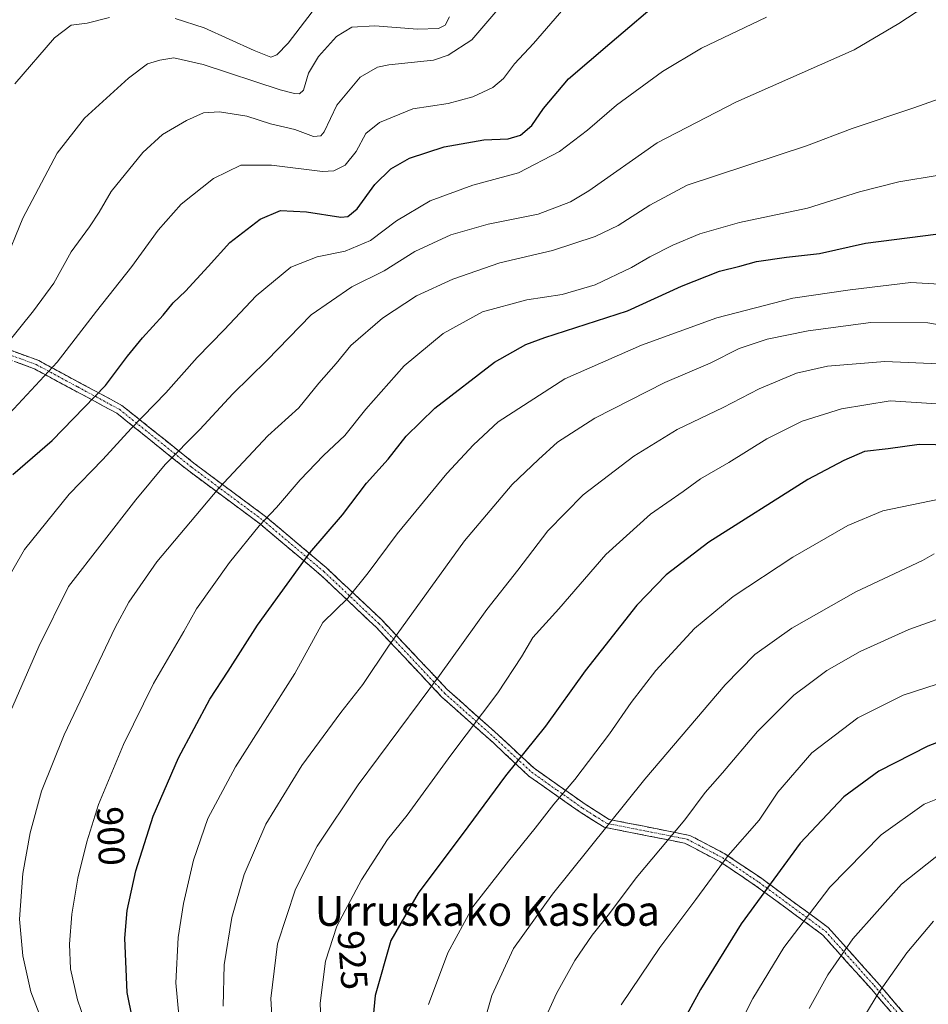
# Model space of a CAD drawing. Units: metres. Extents: x 627098 to 628699, y 4773873 to 4775915.
# Drawn here: x 627683 to 627926, y 4775214 to 4775478 of the extents above; entities that cross this region are included whole.
import ezdxf
from ezdxf.enums import TextEntityAlignment as Align

# ---------------------------------------------------------------- set-up
doc = ezdxf.new("R2010")
doc.units = ezdxf.units.M
doc.header["$MEASUREMENT"] = 0
doc.linetypes.add('TRAZO_Y_PUNTO', pattern=[1, 0.5, -0.25, 0, -0.25])
doc.linetypes.add('TRAZOSX2', pattern=[1.5, 1, -0.5])
for name, color, linetype, lineweight in [('Camino', 19, 'TRAZOSX2', 0), ('Camino Cxs', 19, 'Continuous', 0), ('Camino eje', 19, 'TRAZO_Y_PUNTO', 0), ('Curva de nivel maestra', 36, 'Continuous', 30), ('Curva de nivel normal', 36, 'Continuous', 0), ('Rótulo de curva de nivel directora', 19, 'Continuous', 0), ('Texto cartográfico', 19, 'Continuous', 0)]:
    doc.layers.add(name, color=color, linetype=linetype, lineweight=lineweight)
doc.styles.add('Arial', font='txt', dxfattribs={"height": 0.2})

# ---------------------------------------------------------------- blocks, each defined once
blk = doc.blocks.new('*U163')
at = {"layer": 'Curva de nivel normal', "color": 36, "linetype": 'Continuous', "lineweight": 0}
blk.add_polyline3d([(627679.45, 4775391.04, 865), (627686.74, 4775400.15, 865), (627692.14, 4775407.5, 865), (627696.86, 4775415.96, 865), (627701.76, 4775422.6, 865), (627704.31, 4775426.51, 865), (627707.52, 4775432.04, 865), (627716.01, 4775442.48, 865), (627721.24, 4775447.33, 865), (627727.73, 4775451.13, 865), (627732.28, 4775453.1, 865), (627736.58, 4775453.4, 865), (627743.88, 4775452.25, 865), (627750.21, 4775450.2, 865), (627756.67, 4775448.65, 865), (627761.74, 4775446.79, 865), (627763.71, 4775447.01, 865), (627764.52, 4775448.09, 865), (627767.97, 4775455.22, 865), (627774.23, 4775462.71, 865), (627778.87, 4775465.37, 865), (627781.84, 4775465.98, 865), (627793.85, 4775467.26, 865), (627797.72, 4775468.57, 865), (627804.08, 4775472.68, 865), (627810.5, 4775480.18, 865)], dxfattribs=at)
blk = doc.blocks.new('*U168')
at = {"layer": 'Curva de nivel normal', "color": 36, "linetype": 'Continuous', "lineweight": 0}
blk.add_polyline3d([(627943.15, 4775394.02, 910), (627926.16, 4775396.96, 910), (627910.96, 4775397.03, 910), (627894.13, 4775394.79, 910), (627883.14, 4775392.59, 910), (627875.67, 4775390.02, 910), (627867.89, 4775386.12, 910), (627855.78, 4775380.96, 910), (627837, 4775371.39, 910), (627827.04, 4775365, 910), (627821.91, 4775360.35, 910), (627814.88, 4775353.64, 910), (627802.1, 4775338.53, 910), (627781.75, 4775310.39, 910), (627774.9, 4775300.1, 910), (627769.05, 4775292.64, 910), (627758.62, 4775278.4, 910), (627748.97, 4775262.74, 910), (627743.13, 4775249.24, 910), (627739.8, 4775237.74, 910), (627737.82, 4775225.02, 910), (627737.5, 4775214.02, 910)], dxfattribs=at)
blk = doc.blocks.new('*U177')
at = {"layer": 'Curva de nivel normal', "color": 36, "linetype": 'Continuous', "lineweight": 0}
for points in [[(627681.72, 4775460.87, 855), (627692.39, 4775473.26, 855), (627696.8, 4775476.61, 855), (627701.1, 4775477.14, 855), (627707.04, 4775478.62, 855)], [(627724.66, 4775478.42, 855), (627732.45, 4775475.9, 855), (627745.78, 4775469.8, 855), (627750.27, 4775468.06, 855), (627751.85, 4775468.65, 855), (627754.88, 4775471.79, 855), (627761.32, 4775480.18, 855)]]:
    blk.add_polyline3d(points, dxfattribs=at)
blk = doc.blocks.new('*U178')
at = {"layer": 'Curva de nivel normal', "color": 36, "linetype": 'Continuous', "lineweight": 0}
blk.add_polyline3d([(627938.5, 4775406.76, 905), (627921.65, 4775407.68, 905), (627905.42, 4775405.74, 905), (627890.08, 4775403.55, 905), (627869.74, 4775398.3, 905), (627849.56, 4775390.97, 905), (627829.03, 4775381.94, 905), (627811.15, 4775370.41, 905), (627804.53, 4775364.26, 905), (627797.38, 4775356.62, 905), (627784.14, 4775340.43, 905), (627776.36, 4775330.03, 905), (627770.94, 4775323.25, 905), (627764.2, 4775316.66, 905), (627756.75, 4775303.03, 905), (627740.82, 4775278.02, 905), (627733.41, 4775264.19, 905), (627729.59, 4775253.07, 905), (627726.88, 4775241.5, 905), (627725.44, 4775232.39, 905), (627724.85, 4775220.23, 905), (627726.08, 4775206.75, 905)], dxfattribs=at)
blk = doc.blocks.new('*U182')
at = {"layer": 'Curva de nivel normal', "color": 36, "linetype": 'Continuous', "lineweight": 0}
blk.add_polyline3d([(627678.76, 4775412.47, 860), (627683.89, 4775424.92, 860), (627693.06, 4775442.37, 860), (627700.39, 4775451.69, 860), (627712.19, 4775462.46, 860), (627717.25, 4775466.23, 860), (627720.53, 4775467.24, 860), (627724.3, 4775467.83, 860), (627732.18, 4775466.09, 860), (627752.79, 4775459.31, 860), (627756.62, 4775458.33, 860), (627757.95, 4775458.26, 860), (627759.01, 4775459.18, 860), (627760.35, 4775463.77, 860), (627763, 4775468.25, 860), (627767.88, 4775473.61, 860), (627772, 4775476.11, 860), (627778.12, 4775476.44, 860), (627789.52, 4775475.56, 860), (627795.17, 4775475.71, 860), (627796.96, 4775476.59, 860), (627798.12, 4775478.84, 860)], dxfattribs=at)
blk = doc.blocks.new('*U189')
at = {"layer": 'Curva de nivel maestra', "color": 36, "linetype": 'Continuous', "lineweight": 30}
blk.add_polyline3d([(627714.64, 4775203.59, 900), (627711.78, 4775217.62, 900), (627711.17, 4775232.16, 900), (627711.82, 4775239.56, 900), (627714.09, 4775250.21, 900), (627718.81, 4775264.9, 900), (627725.53, 4775280.5, 900), (627733.96, 4775296.17, 900), (627738.9, 4775303.69, 900), (627746.74, 4775316.03, 900), (627760.71, 4775335.31, 900), (627769.47, 4775345.49, 900), (627775.88, 4775353.98, 900), (627781.7, 4775360.42, 900), (627786.53, 4775366.57, 900), (627794.17, 4775374.09, 900), (627810.21, 4775386.37, 900), (627818.54, 4775391.16, 900), (627823.64, 4775393.04, 900), (627845.81, 4775400.17, 900), (627860.27, 4775406.76, 900), (627870.37, 4775410.8, 900), (627875.82, 4775412.12, 900), (627880.34, 4775413.34, 900), (627888.35, 4775414.47, 900), (627897.17, 4775415.45, 900), (627909.47, 4775418.24, 900), (627932.55, 4775421.2, 900)], dxfattribs=at)
blk = doc.blocks.new('*U197')
at = {"layer": 'Camino Cxs', "color": 19, "linetype": 'Continuous', "lineweight": 0}
for points in [[(627679.41, 4775390.02, 865.1), (627683.77, 4775388.41, 866.69), (627688.13, 4775386.81, 868.4), (627691.84, 4775384.81, 870.01), (627695.55, 4775382.81, 871.36), (627699.27, 4775380.81, 873.05), (627702.98, 4775378.81, 874.65), (627706.69, 4775376.81, 875.88), (627710.4, 4775374.81, 877.22), (627714.25, 4775371.73, 879.37), (627718.1, 4775368.64, 881.57), (627721.96, 4775365.56, 883.32), (627725.81, 4775362.47, 885.05), (627729.66, 4775359.39, 886.93), (627733.5, 4775356.53, 888.53), (627737.34, 4775353.67, 889.96), (627741.18, 4775350.82, 891.43), (627745.02, 4775347.96, 892.87), (627748.86, 4775345.1, 894.47), (627752.11, 4775342.36, 896.12), (627755.37, 4775339.62, 897.72), (627758.62, 4775336.87, 899.3), (627761.88, 4775334.13, 900.77), (627765.13, 4775331.39, 901.82), (627768.08, 4775328.61, 903.01), (627771.04, 4775325.82, 904.29), (627773.99, 4775323.04, 905.62), (627776.95, 4775320.25, 906.87), (627779.9, 4775317.47, 908.15), (627782.83, 4775314.37, 909.43), (627785.75, 4775311.26, 910.72), (627788.68, 4775308.16, 912.09), (627791.6, 4775305.05, 913.38), (627794.53, 4775301.95, 914.85), (627797.45, 4775298.84, 916.25), (627800.88, 4775295.79, 917.78), (627804.3, 4775292.74, 919.33), (627807.73, 4775289.68, 920.45), (627811.15, 4775286.63, 921.72), (627814.35, 4775283.65, 923.41), (627817.55, 4775280.66, 925.27), (627820.75, 4775277.68, 926.53), (627824.18, 4775275.27, 927.71), (627827.6, 4775272.87, 929.12), (627831.03, 4775270.46, 930.59), (627834.45, 4775268.05, 931.96), (627837.66, 4775266.02, 933.21), (627840.87, 4775263.98, 934.66), (627844.87, 4775263.19, 935.99), (627848.86, 4775262.41, 937.22), (627852.86, 4775261.62, 938.39), (627857.66, 4775260.67, 939.78), (627862.45, 4775259.72, 941.07), (627865.59, 4775258.08, 942.32), (627868.73, 4775256.43, 943.4), (627871.87, 4775254.79, 944.55), (627875.15, 4775252.58, 946.04), (627878.44, 4775250.36, 947.47), (627881.72, 4775248.15, 948.88), (627885.27, 4775245.54, 950.37), (627888.82, 4775242.93, 951.98), (627892.38, 4775240.31, 953.79), (627895.93, 4775237.7, 955.72), (627899.48, 4775235.09, 957.68), (627902.75, 4775231.45, 959.5), (627906.01, 4775227.81, 960.77), (627909.28, 4775224.17, 962.26), (627912.54, 4775220.53, 964.19), (627915.1, 4775217.55, 965.55), (627917.66, 4775214.56, 966.73), (627920.21, 4775211.58, 968.23)], [(627916.29, 4775212.47, 966.63), (627913.73, 4775215.46, 965.53), (627911.17, 4775218.44, 964.33), (627907.91, 4775222.08, 962.34), (627904.64, 4775225.72, 960.84), (627901.38, 4775229.36, 959.67), (627898.11, 4775233, 957.75), (627894.56, 4775235.61, 955.82), (627891.01, 4775238.22, 953.82), (627887.45, 4775240.84, 952.03), (627883.9, 4775243.45, 950.37), (627880.35, 4775246.06, 948.93), (627877.07, 4775248.27, 947.58), (627873.78, 4775250.49, 945.93), (627870.5, 4775252.7, 944.52), (627867.36, 4775254.34, 943.38), (627864.22, 4775255.99, 942.29), (627861.08, 4775257.63, 941.14), (627856.29, 4775258.58, 939.97), (627851.49, 4775259.53, 938.49), (627847.49, 4775260.32, 937.31), (627843.5, 4775261.1, 936.02), (627839.5, 4775261.89, 934.68), (627836.29, 4775263.92, 933.21), (627833.08, 4775265.95, 932.11), (627829.66, 4775268.36, 930.83), (627826.23, 4775270.77, 929.42), (627822.81, 4775273.18, 927.79), (627819.38, 4775275.59, 926.72), (627816.18, 4775278.57, 925.64), (627812.98, 4775281.56, 923.61), (627809.78, 4775284.54, 921.81), (627806.36, 4775287.59, 920.41), (627802.93, 4775290.65, 919.28), (627799.51, 4775293.7, 917.85), (627796.08, 4775296.75, 916.3), (627793.16, 4775299.86, 914.92), (627790.23, 4775302.96, 913.59), (627787.31, 4775306.07, 912.35), (627784.38, 4775309.17, 910.84), (627781.46, 4775312.28, 909.48), (627778.53, 4775315.38, 908.11), (627775.58, 4775318.16, 906.86), (627772.62, 4775320.95, 905.6), (627769.67, 4775323.73, 904.45), (627766.71, 4775326.52, 903.15), (627763.76, 4775329.3, 901.83), (627760.51, 4775332.04, 900.64), (627757.25, 4775334.78, 899.21), (627754, 4775337.53, 897.76), (627750.74, 4775340.27, 896.22), (627747.49, 4775343.01, 894.7), (627743.65, 4775345.87, 893.07), (627739.81, 4775348.73, 891.44), (627735.97, 4775351.58, 889.99), (627732.13, 4775354.44, 888.65), (627728.29, 4775357.3, 887.02), (627724.44, 4775360.38, 885.21), (627720.59, 4775363.47, 883.54), (627716.73, 4775366.55, 881.79), (627712.88, 4775369.64, 879.76), (627709.03, 4775372.72, 877.41), (627705.32, 4775374.72, 875.92), (627701.61, 4775376.72, 874.73), (627697.9, 4775378.72, 873.21), (627694.18, 4775380.71, 871.66), (627690.47, 4775382.71, 870.13), (627686.76, 4775384.71, 868.44), (627682.4, 4775386.32, 866.85)]]:
    blk.add_polyline3d(points, dxfattribs=at)

msp = doc.modelspace()

# ---------------------------------------------------------------- linework, layer by layer
at = {"layer": 'Camino', "color": 19, "linetype": 'TRAZOSX2', "lineweight": 0}
for points in [[(627670.69, 4775393.22), (627688.13, 4775386.81), (627710.4, 4775374.81), (627729.66, 4775359.39), (627748.86, 4775345.1), (627765.13, 4775331.39), (627779.9, 4775317.47), (627797.45, 4775298.84), (627811.15, 4775286.63), (627820.75, 4775277.68), (627834.45, 4775268.05), (627840.87, 4775263.98), (627852.86, 4775261.62), (627862.45, 4775259.72), (627871.87, 4775254.79), (627881.72, 4775248.15), (627899.48, 4775235.09), (627912.54, 4775220.53), (627922.77, 4775208.59)], [(627921.4, 4775206.5), (627911.17, 4775218.44), (627898.11, 4775233), (627880.35, 4775246.06), (627870.5, 4775252.7), (627861.08, 4775257.63), (627851.49, 4775259.53), (627839.5, 4775261.89), (627833.08, 4775265.95), (627819.38, 4775275.59), (627809.78, 4775284.54), (627796.08, 4775296.75), (627778.53, 4775315.38), (627763.76, 4775329.3), (627747.49, 4775343.01), (627728.29, 4775357.3), (627709.03, 4775372.72), (627686.76, 4775384.71), (627669.32, 4775391.13)]]:
    msp.add_lwpolyline(points, dxfattribs=at)
at = {"layer": 'Camino eje', "color": 19, "linetype": 'TRAZO_Y_PUNTO', "lineweight": 0}
msp.add_lwpolyline([(627678.73, 4775388.97), (627687.45, 4775385.76), (627698.58, 4775379.77), (627709.72, 4775373.77), (627728.98, 4775358.35), (627748.18, 4775344.06), (627764.45, 4775330.35), (627779.22, 4775316.43), (627796.77, 4775297.8), (627810.47, 4775285.59), (627820.07, 4775276.64), (627826.92, 4775271.82), (627833.77, 4775267), (627836.98, 4775264.97), (627840.19, 4775262.94), (627852.18, 4775260.58), (627861.77, 4775258.68), (627871.19, 4775253.75), (627881.04, 4775247.11), (627898.8, 4775234.05), (627911.86, 4775219.49), (627922.09, 4775207.55)], dxfattribs=at)
at = {"layer": 'Curva de nivel maestra', "color": 36, "linetype": 'Continuous', "lineweight": 30}
for points in [[(627681.22, 4775356.35, 875), (627691.72, 4775365.42, 875), (627705.99, 4775380.14, 875), (627711.91, 4775388.01, 875), (627715.89, 4775392.94, 875), (627721.46, 4775399, 875), (627724.13, 4775402.28, 875), (627727.39, 4775405.37, 875), (627733.49, 4775411.99, 875), (627739.33, 4775418.41, 875), (627747.4, 4775424.7, 875), (627752.84, 4775426.97, 875), (627759.83, 4775426.62, 875), (627769.01, 4775425.23, 875), (627770.89, 4775425.38, 875), (627773.42, 4775427.45, 875), (627778.15, 4775433.92, 875), (627782.4, 4775438.18, 875), (627787.4, 4775441.02, 875), (627796.72, 4775444.03, 875), (627807.34, 4775445.88, 875), (627813.82, 4775446.16, 875), (627817.12, 4775447.19, 875), (627820.17, 4775449.72, 875), (627823.26, 4775454.3, 875), (627830.02, 4775462.23, 875), (627841.04, 4775471.71, 875), (627855.97, 4775484.5, 875)], [(627932.61, 4775364.19, 925), (627923.91, 4775364.32, 925), (627915.58, 4775363.23, 925), (627909.24, 4775362.5, 925), (627903.72, 4775360.03, 925), (627894.1, 4775355.01, 925), (627867.6, 4775338.2, 925), (627856.1, 4775329.49, 925), (627848.25, 4775321.36, 925), (627834.48, 4775303.8, 925), (627823.84, 4775288.95, 925), (627813.08, 4775275.69, 925), (627803.01, 4775262, 925), (627789.76, 4775244.22, 925), (627782.43, 4775231.58, 925), (627778.18, 4775216.83, 925), (627777.24, 4775206.51, 925)], [(627944.8, 4775289.72, 950), (627938.42, 4775288.12, 950), (627932.75, 4775286.11, 950), (627926.24, 4775283.64, 950), (627913.04, 4775276.86, 950), (627903.72, 4775270, 950), (627892.02, 4775257.67, 950), (627876.23, 4775236.03, 950), (627865.33, 4775218.46, 950), (627853.92, 4775197.56, 950)]]:
    msp.add_polyline3d(points, dxfattribs=at)
at = {"layer": 'Curva de nivel normal', "color": 36, "linetype": 'Continuous', "lineweight": 0}
for points in [[(627677.41, 4775285.88, 885), (627688.17, 4775310.27, 885), (627696.08, 4775326.36, 885), (627714.15, 4775349.53, 885), (627721.95, 4775358.98, 885), (627731.26, 4775368.37, 885), (627740.15, 4775377.91, 885), (627749.21, 4775386.86, 885), (627761.09, 4775399.04, 885), (627771.98, 4775406.54, 885), (627780.66, 4775410.82, 885), (627788.83, 4775416.06, 885), (627798.48, 4775420.44, 885), (627808.48, 4775423.31, 885), (627821.84, 4775425.99, 885), (627830.55, 4775429.34, 885), (627835.46, 4775432.26, 885), (627853.69, 4775445.15, 885), (627874.8, 4775456.02, 885), (627906.43, 4775470.03, 885), (627918.46, 4775477.09, 885), (627925.4, 4775481.57, 885)], [(627680.33, 4775372.61, 870), (627693.07, 4775386.37, 870), (627703.56, 4775400.04, 870), (627713.06, 4775412.04, 870), (627720.12, 4775421.7, 870), (627726.31, 4775428.7, 870), (627734.89, 4775435.59, 870), (627742.23, 4775439.14, 870), (627750.42, 4775439.14, 870), (627764.15, 4775437.43, 870), (627767.11, 4775437.6, 870), (627770.2, 4775439.1, 870), (627773.1, 4775442.8, 870), (627775.73, 4775447.65, 870), (627779.38, 4775450.57, 870), (627788.34, 4775454.25, 870), (627797.74, 4775455.68, 870), (627804.41, 4775457.47, 870), (627809.74, 4775459.95, 870), (627812.55, 4775462.32, 870), (627815.51, 4775466.29, 870), (627820.6, 4775471.71, 870), (627828.7, 4775481.05, 870)], [(627675.23, 4775320.54, 880), (627684.29, 4775336.24, 880), (627696.31, 4775351.03, 880), (627705.34, 4775360.37, 880), (627712.86, 4775368.66, 880), (627722.13, 4775378.2, 880), (627730.56, 4775387.66, 880), (627737.75, 4775395.04, 880), (627746.36, 4775404.13, 880), (627755.68, 4775411.8, 880), (627762.73, 4775414.61, 880), (627770.16, 4775416.07, 880), (627776.98, 4775418.95, 880), (627783.95, 4775424.26, 880), (627792.9, 4775429.57, 880), (627804.33, 4775433.8, 880), (627816.56, 4775437.12, 880), (627827.58, 4775442.81, 880), (627835.04, 4775448.49, 880), (627842.81, 4775455.2, 880), (627855.11, 4775464.18, 880), (627865.59, 4775470.43, 880), (627882.96, 4775478.77, 880)], [(627690.21, 4775206.91, 890), (627686.01, 4775217.82, 890), (627683.86, 4775227.49, 890), (627683, 4775237.3, 890), (627683.86, 4775249.48, 890), (627685.81, 4775260.44, 890), (627688.92, 4775271.52, 890), (627694.98, 4775286.61, 890), (627708.61, 4775315.37, 890), (627712.26, 4775322.13, 890), (627719.8, 4775332.95, 890), (627736.32, 4775352.7, 890), (627749.45, 4775366.7, 890), (627757.78, 4775374.13, 890), (627763.15, 4775380.73, 890), (627767.79, 4775386.07, 890), (627771.72, 4775390.84, 890), (627780.2, 4775398.15, 890), (627789.28, 4775404.11, 890), (627799.04, 4775408.63, 890), (627811.64, 4775412.96, 890), (627825.68, 4775416.3, 890), (627837.1, 4775420.05, 890), (627843.25, 4775423, 890), (627851.73, 4775428.4, 890), (627861.72, 4775433.78, 890), (627893.7, 4775444.3, 890), (627905.91, 4775448.96, 890), (627922.42, 4775454.49, 890), (627944.54, 4775462.34, 890)], [(627702.48, 4775204.26, 895), (627698.49, 4775215.69, 895), (627696.67, 4775224.01, 895), (627696.4, 4775230.62, 895), (627696.99, 4775238.64, 895), (627698.58, 4775248.23, 895), (627701, 4775257.99, 895), (627704.16, 4775268.02, 895), (627710.81, 4775284.02, 895), (627718.82, 4775300.34, 895), (627727.02, 4775314.29, 895), (627730.38, 4775320.34, 895), (627739.25, 4775332.75, 895), (627747.16, 4775342.62, 895), (627751.79, 4775347.51, 895), (627758.16, 4775354.86, 895), (627764.4, 4775361.42, 895), (627770.07, 4775366.76, 895), (627775.71, 4775373.82, 895), (627785.97, 4775385.41, 895), (627796.38, 4775394.1, 895), (627806.92, 4775399.86, 895), (627818.8, 4775403.07, 895), (627828.26, 4775404.53, 895), (627837.08, 4775407.1, 895), (627846.86, 4775411.7, 895), (627851.79, 4775414.6, 895), (627857.89, 4775417.73, 895), (627865.14, 4775420.76, 895), (627875.79, 4775423.75, 895), (627893.98, 4775427.62, 895), (627907.93, 4775432, 895), (627918.42, 4775434.63, 895), (627929.25, 4775436.47, 895)], [(627929.26, 4775385.92, 915), (627914.68, 4775386.56, 915), (627899.36, 4775385.31, 915), (627891.07, 4775383.49, 915), (627881.04, 4775379.23, 915), (627871.41, 4775374.28, 915), (627859.08, 4775368.35, 915), (627847.46, 4775361.2, 915), (627833.94, 4775350.88, 915), (627824.46, 4775341.27, 915), (627816.41, 4775330.73, 915), (627808.08, 4775320.22, 915), (627795.41, 4775302.49, 915), (627773.7, 4775273.23, 915), (627762.7, 4775256.83, 915), (627756.9, 4775245.35, 915), (627752.11, 4775230.68, 915), (627750.3, 4775216.02, 915), (627751.38, 4775197.87, 915)], [(627931.44, 4775375.07, 920), (627916.15, 4775376.01, 920), (627903.1, 4775373.9, 920), (627892.59, 4775370.59, 920), (627883.1, 4775365.88, 920), (627872.92, 4775359.56, 920), (627865.31, 4775355.14, 920), (627860.66, 4775351.78, 920), (627851.9, 4775345.66, 920), (627840.02, 4775334.91, 920), (627827.43, 4775320.33, 920), (627820.41, 4775312.69, 920), (627817.4, 4775307.54, 920), (627811.03, 4775297.91, 920), (627798.5, 4775281.17, 920), (627786.77, 4775265.16, 920), (627781.49, 4775258.59, 920), (627774.53, 4775247.78, 920), (627767.98, 4775235.37, 920), (627764.95, 4775226, 920), (627763.45, 4775214.76, 920), (627764.01, 4775201.68, 920)], [(627931.86, 4775350.29, 930), (627914.16, 4775346.62, 930), (627904.75, 4775342.68, 930), (627890.08, 4775334.16, 930), (627874.08, 4775323.63, 930), (627863.74, 4775315.08, 930), (627853.41, 4775303.86, 930), (627846.72, 4775295.3, 930), (627840.96, 4775286.9, 930), (627831.64, 4775274.68, 930), (627826.02, 4775268.1, 930), (627821.1, 4775261.68, 930), (627813.89, 4775252.78, 930), (627804.41, 4775240.62, 930), (627797.67, 4775228.28, 930), (627792.49, 4775214.46, 930)], [(627927.92, 4775335.09, 935), (627924.8, 4775333.32, 935), (627906.95, 4775324.87, 935), (627889.74, 4775315.16, 935), (627879.88, 4775308.1, 935), (627871.96, 4775300.02, 935), (627850.42, 4775274.72, 935), (627825.69, 4775244.02, 935), (627815.27, 4775229.45, 935), (627809.44, 4775216.88, 935), (627805.46, 4775202.74, 935)], [(627934.62, 4775319.63, 940), (627921.12, 4775314.81, 940), (627908.12, 4775308.93, 940), (627899.17, 4775303.88, 940), (627894.52, 4775300.36, 940), (627890.32, 4775297.22, 940)], [(627940.86, 4775304.16, 945), (627919.56, 4775297.26, 945), (627907.42, 4775291.19, 945), (627895.17, 4775281.83, 945), (627886.06, 4775271.32, 945), (627881.01, 4775263.75, 945), (627872.7, 4775254.31, 945), (627864.11, 4775242.58, 945), (627854.42, 4775229.73, 945), (627844.07, 4775214.35, 945)], [(627890.32, 4775297.22, 940), (627880.61, 4775287.51, 940), (627871.19, 4775276.45, 940), (627866.6, 4775271.18, 940), (627861.1, 4775263.85, 940), (627848.08, 4775248.35, 940), (627840.94, 4775238.84, 940), (627836.35, 4775232.99, 940), (627831.72, 4775226.18, 940), (627826.77, 4775217.35, 940), (627821.02, 4775204.84, 940)], [(627938.62, 4775273.43, 955), (627925.21, 4775268.04, 955), (627913.67, 4775259.89, 955), (627899.95, 4775245.81, 955), (627887.63, 4775229.68, 955), (627879.36, 4775216.05, 955), (627869.19, 4775195.82, 955)], [(627930.34, 4775255.52, 960), (627919.11, 4775246.64, 960), (627906.14, 4775232.02, 960), (627899.38, 4775222.35, 960), (627894.42, 4775213.35, 960)], [(627927.74, 4775236.71, 965), (627920.53, 4775228.23, 965), (627913.09, 4775217.68, 965), (627905.54, 4775205.35, 965)]]:
    msp.add_polyline3d(points, dxfattribs=at)

# ---------------------------------------------------------------- block references
at = {"layer": 'Camino Cxs', "color": 19, "linetype": 'Continuous', "lineweight": 0}
msp.add_blockref('*U197', (0, 0), dxfattribs=at)
at = {"layer": 'Curva de nivel maestra', "color": 36, "linetype": 'Continuous', "lineweight": 30}
msp.add_blockref('*U189', (0, 0), dxfattribs=at)
at = {"layer": 'Curva de nivel normal', "color": 36, "linetype": 'Continuous', "lineweight": 0}
for name in ['*U177', '*U182', '*U163', '*U178', '*U168']:
    msp.add_blockref(name, (0, 0), dxfattribs=at)

# ---------------------------------------------------------------- texts
at = {"layer": 'Rótulo de curva de nivel directora', "color": 19, "linetype": 'Continuous', "lineweight": 0, "style": 'Arial'}
for s, rotation, p in [('900', -87.5975, (627707.45, 4775259.52)), ('925', -85.6618, (627772.2, 4775226.32))]:
    msp.add_text(s, height=7, rotation=rotation, dxfattribs=at).set_placement(p, align=Align.MIDDLE_CENTER)
at = {"layer": 'Texto cartográfico', "color": 19, "linetype": 'Continuous', "lineweight": 0, "style": 'Arial'}
msp.add_text('Urruskako Kaskoa', height=8, dxfattribs=at).set_placement((627808.26, 4775239.51), align=Align.MIDDLE_CENTER)

doc.saveas('drawing.dxf')
